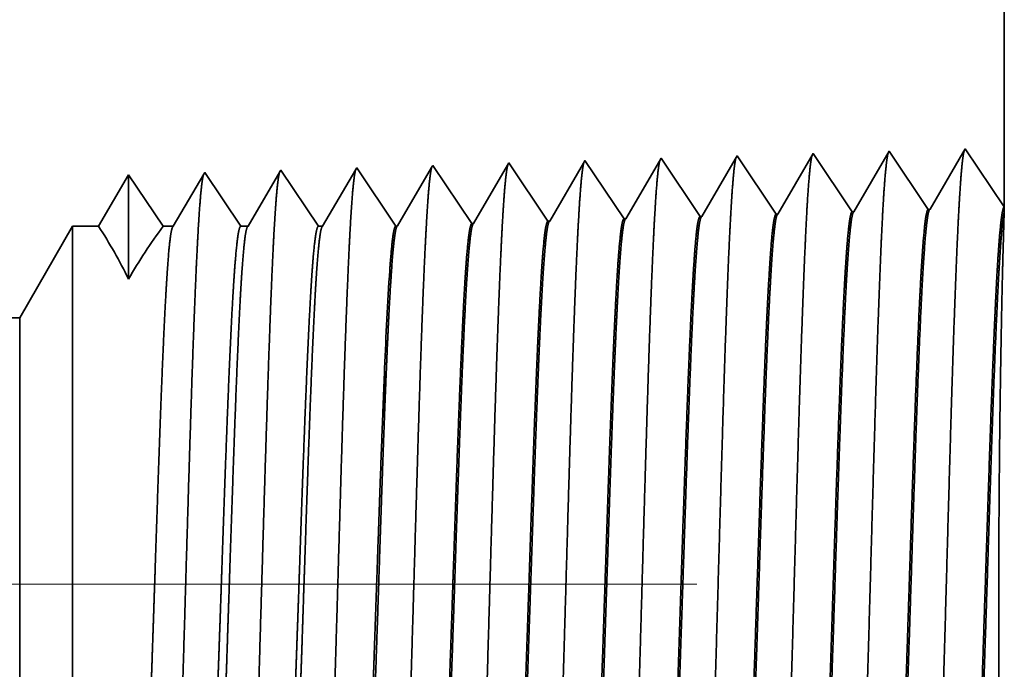
# Model space of a CAD drawing. Extents: x 0 to 10.8, y 0 to 8.2.
# Drawn here: x 5.2 to 5.3, y 1 to 1.1 of the extents above; entities that cross this region are included whole.
import ezdxf

# ---------------------------------------------------------------- set-up
doc = ezdxf.new("R2010")
doc.units = 0
doc.header["$MEASUREMENT"] = 0
doc.linetypes.add('DASHDOT', pattern=[18.5, 12, -3, 0.5, -3])
doc.layers.get('0').update_dxf_attribs({"lineweight": 13})

# ---------------------------------------------------------------- blocks, each defined once
blk = doc.blocks.new('BLOCK24')
at = {"color": 7, "lineweight": 5, "ltscale": 0.03937}
blk.add_line((13.25, 5.13), (13.25, 1.294153), dxfattribs=at)
at = {"color": 7, "lineweight": 5, "ltscale": 8.7e-05}
blk.add_line((12.999108, 1.342146), (12.997354, 1.339136), dxfattribs=at)
at = {"color": 7, "lineweight": 5, "ltscale": 0.000235}
for p, q in [((13.00434, 1.334329), (12.999108, 1.342146)), ((12.718626, 1.3254), (12.713394, 1.333218)), ((12.790055, 1.327632), (12.784822, 1.33545)), ((12.861483, 1.329864), (12.856251, 1.337682)), ((12.932912, 1.332096), (12.927679, 1.339914)), ((12.938145, 1.324279), (12.932912, 1.332096)), ((13.009574, 1.326511), (13.00434, 1.334329)), ((12.647198, 1.323168), (12.641964, 1.330986)), ((12.65243, 1.31535), (12.647198, 1.323168)), ((12.72386, 1.317582), (12.718626, 1.3254)), ((12.795288, 1.319815), (12.790055, 1.327632)), ((12.866717, 1.322047), (12.861483, 1.329864)), ((12.943378, 1.316461), (12.938145, 1.324279)), ((13.014806, 1.318693), (13.009574, 1.326511)), ((12.657664, 1.307533), (12.65243, 1.31535)), ((12.729092, 1.309765), (12.72386, 1.317582)), ((12.800521, 1.311997), (12.795288, 1.319815)), ((12.871949, 1.314229), (12.866717, 1.322047)), ((12.877183, 1.306412), (12.871949, 1.314229)), ((12.948611, 1.308644), (12.943378, 1.316461)), ((13.020039, 1.310876), (13.014806, 1.318693)), ((12.662897, 1.299715), (12.657664, 1.307533)), ((12.734326, 1.301947), (12.729092, 1.309765)), ((12.805754, 1.304179), (12.800521, 1.311997)), ((12.810987, 1.296362), (12.805754, 1.304179)), ((12.882415, 1.298594), (12.877183, 1.306412)), ((12.953844, 1.300826), (12.948611, 1.308644)), ((13.025272, 1.303058), (13.020039, 1.310876)), ((12.66813, 1.291898), (12.662897, 1.299715)), ((12.739558, 1.29413), (12.734326, 1.301947)), ((12.81622, 1.288544), (12.810987, 1.296362)), ((12.887649, 1.290776), (12.882415, 1.298594)), ((12.959077, 1.293008), (12.953844, 1.300826)), ((13.030505, 1.295241), (13.025272, 1.303058)), ((13.035737, 1.287424), (13.030505, 1.295241)), ((12.673364, 1.28408), (12.66813, 1.291898)), ((12.744792, 1.286312), (12.739558, 1.29413)), ((12.750024, 1.278495), (12.744792, 1.286312)), ((12.821452, 1.280727), (12.81622, 1.288544)), ((12.892881, 1.282959), (12.887649, 1.290776)), ((12.964309, 1.285191), (12.959077, 1.293008)), ((12.678596, 1.276263), (12.673364, 1.28408))]:
    blk.add_line(p, q, dxfattribs=at)
at = {"color": 7, "lineweight": 5, "ltscale": 0.001646}
for p, q in [((13.070536, 1.344378), (13.037395, 1.287475)), ((13.107165, 1.289656), (13.070536, 1.344378)), ((13.141965, 1.34661), (13.108824, 1.289708)), ((13.178593, 1.291888), (13.141965, 1.34661)), ((13.213393, 1.348843), (13.180252, 1.29194))]:
    blk.add_line(p, q, dxfattribs=at)
at = {"color": 7, "lineweight": 5, "ltscale": 0.001645}
blk.add_line((13.25, 1.294153), (13.213393, 1.348843), dxfattribs=at)
at = {"color": 7, "lineweight": 5, "ltscale": 5.5e-05}
blk.add_line((12.713394, 1.333218), (12.712276, 1.3313), dxfattribs=at)
at = {"color": 7, "lineweight": 5, "ltscale": 0.000226}
for p, q in [((12.783594, 1.33334), (12.779034, 1.325513)), ((12.854886, 1.335338), (12.850345, 1.327544)), ((12.779034, 1.325513), (12.774476, 1.317685)), ((12.774476, 1.317685), (12.769916, 1.309857)), ((12.769916, 1.309857), (12.765356, 1.30203)), ((12.841267, 1.311956), (12.836727, 1.304161)), ((12.765356, 1.30203), (12.760798, 1.294202)), ((12.756238, 1.286374), (12.751679, 1.278547)), ((12.760798, 1.294202), (12.756238, 1.286374)), ((12.827648, 1.288573), (12.823108, 1.280779))]:
    blk.add_line(p, q, dxfattribs=at)
at = {"color": 7, "lineweight": 5, "ltscale": 6.1e-05}
blk.add_line((12.784822, 1.33545), (12.783594, 1.33334), dxfattribs=at)
at = {"color": 7, "lineweight": 5, "ltscale": 6.8e-05}
blk.add_line((12.856251, 1.337682), (12.854886, 1.335338), dxfattribs=at)
at = {"color": 7, "lineweight": 5, "ltscale": 0.000224}
for p, q in [((12.926144, 1.337278), (12.921629, 1.329526)), ((12.921629, 1.329526), (12.917113, 1.321773)), ((12.912598, 1.314021), (12.908082, 1.306268)), ((12.917113, 1.321773), (12.912598, 1.314021)), ((12.908082, 1.306268), (12.903567, 1.298516)), ((12.903567, 1.298516), (12.899052, 1.290763)), ((12.899052, 1.290763), (12.894537, 1.283011))]:
    blk.add_line(p, q, dxfattribs=at)
at = {"color": 7, "lineweight": 5, "ltscale": 7.6e-05}
blk.add_line((12.927679, 1.339914), (12.926144, 1.337278), dxfattribs=at)
at = {"color": 7, "lineweight": 5, "ltscale": 0.000223}
for p, q in [((12.997354, 1.339136), (12.99287, 1.331437)), ((12.988386, 1.323738), (12.983902, 1.316039)), ((12.99287, 1.331437), (12.988386, 1.323738)), ((12.983902, 1.316039), (12.979418, 1.30834)), ((12.979418, 1.30834), (12.974934, 1.300641)), ((12.974934, 1.300641), (12.97045, 1.292942)), ((12.97045, 1.292942), (12.965966, 1.285243))]:
    blk.add_line(p, q, dxfattribs=at)
at = {"color": 7, "lineweight": 5, "ltscale": 0.000233}
for p, q in [((12.427679, 1.324289), (12.422985, 1.31623)), ((12.422985, 1.31623), (12.418292, 1.308171)), ((12.418292, 1.308171), (12.413598, 1.300112)), ((12.413598, 1.300112), (12.408905, 1.292053)), ((12.408905, 1.292053), (12.404211, 1.283994)), ((12.404211, 1.283994), (12.399518, 1.275935))]:
    blk.add_line(p, q, dxfattribs=at)
at = {"color": 7, "lineweight": 5, "ltscale": 0.000242}
for p, q in [((12.433074, 1.31623), (12.427679, 1.324289)), ((12.438469, 1.308171), (12.433074, 1.31623)), ((12.443863, 1.300112), (12.438469, 1.308171)), ((12.449258, 1.292053), (12.443863, 1.300112)), ((12.454653, 1.283994), (12.449258, 1.292053)), ((12.460048, 1.275935), (12.454653, 1.283994))]:
    blk.add_line(p, q, dxfattribs=at)
at = {"color": 7, "lineweight": 5, "ltscale": 0.000203}
for p, q in [((12.49823, 1.325015), (12.494146, 1.318003)), ((12.494146, 1.318003), (12.490063, 1.310992)), ((12.485979, 1.303981), (12.481895, 1.296969)), ((12.490063, 1.310992), (12.485979, 1.303981)), ((12.481895, 1.296969), (12.477811, 1.289958)), ((12.477811, 1.289958), (12.473727, 1.282946)), ((12.473727, 1.282946), (12.469643, 1.275935))]:
    blk.add_line(p, q, dxfattribs=at)
at = {"color": 7, "lineweight": 5, "ltscale": 4.4e-05}
blk.add_line((12.499107, 1.326521), (12.49823, 1.325015), dxfattribs=at)
at = {"color": 7, "lineweight": 5, "ltscale": 0.000254}
for p, q in [((12.504752, 1.31809), (12.499107, 1.326521)), ((12.510395, 1.309659), (12.504752, 1.31809)), ((12.516039, 1.301228), (12.510395, 1.309659)), ((12.521683, 1.292797), (12.516039, 1.301228)), ((12.527326, 1.284366), (12.521683, 1.292797)), ((12.532971, 1.275935), (12.527326, 1.284366))]:
    blk.add_line(p, q, dxfattribs=at)
at = {"color": 7, "lineweight": 5, "ltscale": 0.000212}
for p, q in [((12.569591, 1.327131), (12.565332, 1.319817)), ((12.565332, 1.319817), (12.561071, 1.312503)), ((12.556812, 1.30519), (12.552552, 1.297876)), ((12.561071, 1.312503), (12.556812, 1.30519)), ((12.552552, 1.297876), (12.548292, 1.290562)), ((12.548292, 1.290562), (12.544032, 1.283249)), ((12.544032, 1.283249), (12.539773, 1.275935))]:
    blk.add_line(p, q, dxfattribs=at)
at = {"color": 7, "lineweight": 5, "ltscale": 4.7e-05}
blk.add_line((12.570536, 1.328753), (12.569591, 1.327131), dxfattribs=at)
at = {"color": 7, "lineweight": 5, "ltscale": 0.000265}
for p, q in [((12.576429, 1.31995), (12.570536, 1.328753)), ((12.582322, 1.311147), (12.576429, 1.31995)), ((12.588215, 1.302344), (12.582322, 1.311147)), ((12.594107, 1.293541), (12.588215, 1.302344)), ((12.6, 1.284738), (12.594107, 1.293541)), ((12.605894, 1.275935), (12.6, 1.284738))]:
    blk.add_line(p, q, dxfattribs=at)
at = {"color": 7, "lineweight": 5, "ltscale": 0.00022}
for p, q in [((12.640941, 1.329228), (12.636506, 1.321614)), ((12.632073, 1.314001), (12.627638, 1.306388)), ((12.636506, 1.321614), (12.632073, 1.314001)), ((12.627638, 1.306388), (12.623203, 1.298775)), ((12.623203, 1.298775), (12.61877, 1.291161)), ((12.61877, 1.291161), (12.614335, 1.283548)), ((12.614335, 1.283548), (12.609901, 1.275935))]:
    blk.add_line(p, q, dxfattribs=at)
at = {"color": 7, "lineweight": 5, "ltscale": 5.1e-05}
blk.add_line((12.641964, 1.330986), (12.640941, 1.329228), dxfattribs=at)
at = {"color": 7, "lineweight": 5, "ltscale": 0.000227}
for p, q in [((12.707701, 1.323445), (12.703126, 1.31559)), ((12.712276, 1.3313), (12.707701, 1.323445)), ((12.703126, 1.31559), (12.69855, 1.307735)), ((12.69855, 1.307735), (12.693976, 1.29988)), ((12.693976, 1.29988), (12.689401, 1.292025)), ((12.689401, 1.292025), (12.684826, 1.284169)), ((12.684826, 1.284169), (12.680251, 1.276315))]:
    blk.add_line(p, q, dxfattribs=at)
at = {"color": 7, "lineweight": 5, "ltscale": 0.000225}
for p, q in [((12.850345, 1.327544), (12.845806, 1.31975)), ((12.845806, 1.31975), (12.841267, 1.311956)), ((12.836727, 1.304161), (12.832187, 1.296367)), ((12.832187, 1.296367), (12.827648, 1.288573))]:
    blk.add_line(p, q, dxfattribs=at)
at = {"color": 7, "lineweight": 5, "ltscale": 4.1e-05}
for p, q in [((12.965966, 1.285243), (12.964309, 1.285191)), ((13.037395, 1.287475), (13.035737, 1.287424)), ((12.680251, 1.276315), (12.678596, 1.276263)), ((12.751679, 1.278547), (12.750024, 1.278495)), ((12.823108, 1.280779), (12.821452, 1.280727)), ((12.894537, 1.283011), (12.892881, 1.282959))]:
    blk.add_line(p, q, dxfattribs=at)
at = {"color": 7, "lineweight": 5, "ltscale": 4.2e-05}
for p, q in [((13.108824, 1.289708), (13.107165, 1.289656)), ((13.180252, 1.29194), (13.178593, 1.291888))]:
    blk.add_line(p, q, dxfattribs=at)
at = {"color": 7, "lineweight": 5, "ltscale": 0.002481}
blk.add_line((12.375, 1.275935), (12.325385, 1.19), dxfattribs=at)
at = {"color": 7, "lineweight": 5, "ltscale": 0.000613}
blk.add_line((12.399518, 1.275935), (12.375, 1.275935), dxfattribs=at)
at = {"color": 7, "lineweight": 5, "ltscale": 0.00024}
blk.add_line((12.469643, 1.275935), (12.460048, 1.275935), dxfattribs=at)
at = {"color": 7, "lineweight": 5, "ltscale": 0.00017}
blk.add_line((12.539773, 1.275935), (12.532971, 1.275935), dxfattribs=at)
at = {"color": 7, "lineweight": 5, "ltscale": 0.0001}
blk.add_line((12.609901, 1.275935), (12.605894, 1.275935), dxfattribs=at)

msp = doc.modelspace()

# ---------------------------------------------------------------- linework, layer by layer
at = {"color": 7, "lineweight": 35, "ltscale": 0.013602}
msp.add_line((5.32685, 1.61614), (5.32685, 1.07207), dxfattribs=at)
at = {"color": 7, "lineweight": 35, "ltscale": 0.000234}
for p, q in [((5.31153, 1.07951), (5.30683, 1.07144)), ((5.31673, 1.07175), (5.31153, 1.07951)), ((5.32166, 1.07983), (5.31696, 1.07176)), ((5.2762, 1.07048), (5.271, 1.07824)), ((5.28633, 1.0708), (5.28114, 1.07856)), ((5.29646, 1.07111), (5.29127, 1.07888)), ((5.3014, 1.07919), (5.2967, 1.07112)), ((5.30659, 1.07143), (5.3014, 1.07919)), ((5.24581, 1.06953), (5.24061, 1.07729)), ((5.25594, 1.06985), (5.25074, 1.07761)), ((5.26607, 1.07017), (5.26087, 1.07793))]:
    msp.add_line(p, q, dxfattribs=at)
at = {"color": 7, "lineweight": 35, "ltscale": 0.000233}
msp.add_line((5.32685, 1.07207), (5.32166, 1.07983), dxfattribs=at)
at = {"color": 7, "lineweight": 35, "ltscale": 1e-05}
msp.add_line((5.271, 1.07824), (5.27081, 1.07791), dxfattribs=at)
at = {"color": 7, "lineweight": 35, "ltscale": 0.000223}
msp.add_line((5.28092, 1.07819), (5.27644, 1.07049), dxfattribs=at)
at = {"color": 7, "lineweight": 35, "ltscale": 1.1e-05}
msp.add_line((5.28114, 1.07856), (5.28092, 1.07819), dxfattribs=at)
at = {"color": 7, "lineweight": 35, "ltscale": 0.000221}
msp.add_line((5.29102, 1.07845), (5.28657, 1.07081), dxfattribs=at)
at = {"color": 7, "lineweight": 35, "ltscale": 1.2e-05}
msp.add_line((5.29127, 1.07888), (5.29102, 1.07845), dxfattribs=at)
at = {"color": 7, "lineweight": 35, "ltscale": 0.00021}
msp.add_line((5.23035, 1.07675), (5.22612, 1.06949), dxfattribs=at)
at = {"color": 7, "lineweight": 35, "ltscale": 7e-06}
for p, q in [((5.23048, 1.07698), (5.23035, 1.07675)), ((5.24061, 1.07729), (5.24047, 1.07704))]:
    msp.add_line(p, q, dxfattribs=at)
at = {"color": 7, "lineweight": 35, "ltscale": 0.000225}
for p, q in [((5.2355, 1.06949), (5.23048, 1.07698)), ((5.2607, 1.07763), (5.25617, 1.06986))]:
    msp.add_line(p, q, dxfattribs=at)
at = {"color": 7, "lineweight": 35, "ltscale": 0.000219}
msp.add_line((5.24047, 1.07704), (5.23606, 1.06949), dxfattribs=at)
at = {"color": 7, "lineweight": 35, "ltscale": 0.000226}
msp.add_line((5.25058, 1.07734), (5.24604, 1.06954), dxfattribs=at)
at = {"color": 7, "lineweight": 35, "ltscale": 8e-06}
msp.add_line((5.25074, 1.07761), (5.25058, 1.07734), dxfattribs=at)
at = {"color": 7, "lineweight": 35, "ltscale": 9e-06}
msp.add_line((5.26087, 1.07793), (5.2607, 1.07763), dxfattribs=at)
at = {"color": 7, "lineweight": 35, "ltscale": 0.000224}
msp.add_line((5.27081, 1.07791), (5.2663, 1.07017), dxfattribs=at)
at = {"color": 7, "lineweight": 35, "ltscale": 0.000198}
msp.add_line((5.21022, 1.07634), (5.20622, 1.06949), dxfattribs=at)
at = {"color": 7, "lineweight": 35, "ltscale": 0.000347}
msp.add_line((5.21022, 1.07634), (5.21022, 1.06246), dxfattribs=at)
at = {"color": 7, "lineweight": 35, "ltscale": 0.000206}
msp.add_line((5.21481, 1.06949), (5.21022, 1.07634), dxfattribs=at)
msp.add_line((5.21481, 1.06949), (5.21022, 1.07634), dxfattribs=at)
at = {"color": 7, "lineweight": 35, "ltscale": 0.000201}
msp.add_line((5.22022, 1.07645), (5.21617, 1.06949), dxfattribs=at)
at = {"color": 7, "lineweight": 35, "ltscale": 6e-06}
for p, q in [((5.22035, 1.07666), (5.22022, 1.07645)), ((5.31673, 1.07175), (5.31696, 1.07176)), ((5.26607, 1.07017), (5.2663, 1.07017)), ((5.2762, 1.07048), (5.27644, 1.07049)), ((5.28633, 1.0708), (5.28657, 1.07081)), ((5.29646, 1.07111), (5.2967, 1.07112)), ((5.30659, 1.07143), (5.30683, 1.07144)), ((5.24581, 1.06953), (5.24604, 1.06954)), ((5.25594, 1.06985), (5.25617, 1.06986))]:
    msp.add_line(p, q, dxfattribs=at)
at = {"color": 7, "lineweight": 35, "ltscale": 0.000216}
msp.add_line((5.22515, 1.06949), (5.22035, 1.07666), dxfattribs=at)
at = {"color": 7, "lineweight": 35, "ltscale": 1.6e-05}
msp.add_line((5.32685, 1.07207), (5.32684, 1.07144), dxfattribs=at)
at = {"color": 7, "lineweight": 35, "ltscale": 0.000123}
msp.add_line((5.32684, 1.07144), (5.3267, 1.06652), dxfattribs=at)
at = {"color": 7, "lineweight": 35, "ltscale": 0.000352}
msp.add_line((5.19571, 1.0573), (5.20275, 1.06949), dxfattribs=at)
at = {"color": 7, "lineweight": 35, "ltscale": 0.001762}
msp.add_line((5.20275, 1.06949), (5.20275, 0.99899), dxfattribs=at)
at = {"color": 7, "lineweight": 35, "ltscale": 8.7e-05}
msp.add_line((5.20622, 1.06949), (5.20275, 1.06949), dxfattribs=at)
at = {"color": 7, "lineweight": 35, "ltscale": 3.4e-05}
msp.add_line((5.21617, 1.06949), (5.21481, 1.06949), dxfattribs=at)
at = {"color": 7, "lineweight": 35, "ltscale": 2.4e-05}
msp.add_line((5.22612, 1.06949), (5.22515, 1.06949), dxfattribs=at)
at = {"color": 7, "lineweight": 35, "ltscale": 1.4e-05}
msp.add_line((5.23606, 1.06949), (5.2355, 1.06949), dxfattribs=at)
at = {"color": 7, "lineweight": 35, "ltscale": 0.03937}
msp.add_line((5.19571, 1.0573), (4.29412, 1.0573), dxfattribs=at)
at = {"color": 7, "lineweight": 35, "ltscale": 0.001312}
msp.add_line((5.19571, 1.0573), (5.19571, 1.00484), dxfattribs=at)
at = {"color": 7, "lineweight": 35, "ltscale": 1e-06}
for p, q in [((5.24432, 1.05058), (5.24432, 1.0506)), ((5.24432, 1.05054), (5.24432, 1.05058)), ((5.24432, 1.04477), (5.24432, 1.04481))]:
    msp.add_line(p, q, dxfattribs=at)
at = {"color": 7, "lineweight": 35, "ltscale": 0.000144}
msp.add_line((5.24432, 1.04477), (5.24432, 1.05054), dxfattribs=at)
at = {"color": 7, "linetype": 'DASHDOT', "lineweight": 13, "ltscale": 0.03937}
msp.add_line((5.28592, 1.02184), (4.20334, 1.02184), dxfattribs=at)
at = {"color": 7, "lineweight": 35, "ltscale": 0.03937}
for points in [[(5.31696, 1.07176, 0.243359), (5.31687, 1.07168)], [(5.2663, 1.07017, 0.242829), (5.26621, 1.07009)], [(5.27644, 1.07049, 0.242833), (5.27635, 1.07041)], [(5.28657, 1.07081, 0.242834), (5.28648, 1.07073)], [(5.2967, 1.07112, 0.243646), (5.29661, 1.07104)], [(5.30683, 1.07144, 0.243502), (5.30674, 1.07136)], [(5.21021, 1.06246, 0.028778), (5.20622, 1.06949)], [(5.21481, 1.06949, 0.030676), (5.21022, 1.06246)], [(5.21617, 1.06949, 0.251269), (5.21608, 1.06941)], [(5.22612, 1.06949, 0.25127), (5.22603, 1.06941)], [(5.23606, 1.06949, 0.25127), (5.23597, 1.06941)], [(5.24604, 1.06954, 0.242824), (5.24595, 1.06946)], [(5.25617, 1.06986, 0.242827), (5.25608, 1.06978)], [(5.245, 1.06367, 0.006441), (5.24432, 1.0506)]]:
    msp.add_lwpolyline(points, format="xyb", dxfattribs=at)
for points, knots in [([(5.32151, 1.07956), (5.32139, 1.07915), (5.32127, 1.07832), (5.32115, 1.07711), (5.32102, 1.07541), (5.3209, 1.0734), (5.32088, 1.07317), (5.32087, 1.07294), (5.32086, 1.07271)], [0, 0, 0, 0, 0, 0, 3.686707, 3.686707, 3.686707, 4.143777, 4.143777, 4.143777, 4.143777, 4.143777, 4.143777]), ([(5.28098, 1.07829), (5.28086, 1.07788), (5.28074, 1.07707), (5.28062, 1.07589), (5.28049, 1.07423), (5.28037, 1.07227), (5.28036, 1.07205), (5.28034, 1.07182), (5.28033, 1.07159)], [0, 0, 0, 0, 0, 0, 3.583912, 3.583912, 3.583912, 4.028272, 4.028272, 4.028272, 4.028272, 4.028272, 4.028272]), ([(5.29111, 1.07861), (5.29099, 1.0782), (5.29087, 1.07738), (5.29075, 1.07619), (5.29063, 1.07453), (5.2905, 1.07255), (5.29049, 1.07233), (5.29048, 1.0721), (5.29046, 1.07187)], [0, 0, 0, 0, 0, 0, 3.609603, 3.609603, 3.609603, 4.057141, 4.057141, 4.057141, 4.057141, 4.057141, 4.057141]), ([(5.30125, 1.07893), (5.30112, 1.07851), (5.301, 1.07769), (5.30089, 1.0765), (5.30076, 1.07482), (5.30063, 1.07283), (5.30062, 1.07261), (5.30061, 1.07238), (5.30059, 1.07215)], [0, 0, 0, 0, 0, 0, 3.635308, 3.635308, 3.635308, 4.086023, 4.086023, 4.086023, 4.086023, 4.086023, 4.086023]), ([(5.31138, 1.07925), (5.31126, 1.07883), (5.31114, 1.07801), (5.31102, 1.07681), (5.31089, 1.07512), (5.31076, 1.07311), (5.31075, 1.07289), (5.31074, 1.07266), (5.31072, 1.07243)], [0, 0, 0, 0, 0, 0, 3.661006, 3.661006, 3.661006, 4.114899, 4.114899, 4.114899, 4.114899, 4.114899, 4.114899]), ([(5.23037, 1.07684), (5.23025, 1.07657), (5.23014, 1.07596), (5.23003, 1.07501), (5.22989, 1.07346), (5.22976, 1.07153), (5.22973, 1.0711), (5.2297, 1.07066), (5.22967, 1.0702)], [0, 0, 0, 0, 0, 0, 3.273321, 3.273321, 3.273321, 4.165734, 4.165734, 4.165734, 4.165734, 4.165734, 4.165734]), ([(5.2405, 1.07716), (5.24039, 1.07689), (5.24027, 1.07627), (5.24016, 1.07532), (5.24002, 1.07376), (5.23989, 1.07182), (5.23986, 1.07139), (5.23983, 1.07094), (5.2398, 1.07048)], [0, 0, 0, 0, 0, 0, 3.297372, 3.297372, 3.297372, 4.196319, 4.196319, 4.196319, 4.196319, 4.196319, 4.196319]), ([(5.25058, 1.07734), (5.25046, 1.07693), (5.25034, 1.07613), (5.25023, 1.07497), (5.2501, 1.07334), (5.24998, 1.07142), (5.24996, 1.0712), (5.24995, 1.07098), (5.24994, 1.07076)], [0, 0, 0, 0, 0, 0, 3.506834, 3.506834, 3.506834, 3.941662, 3.941662, 3.941662, 3.941662, 3.941662, 3.941662]), ([(5.26072, 1.07766), (5.2606, 1.07724), (5.26048, 1.07644), (5.26036, 1.07527), (5.26023, 1.07364), (5.26011, 1.0717), (5.26009, 1.07148), (5.26008, 1.07126), (5.26007, 1.07104)], [0, 0, 0, 0, 0, 0, 3.532523, 3.532523, 3.532523, 3.970528, 3.970528, 3.970528, 3.970528, 3.970528, 3.970528]), ([(5.27085, 1.07797), (5.27073, 1.07756), (5.27061, 1.07675), (5.27049, 1.07558), (5.27036, 1.07393), (5.27024, 1.07198), (5.27023, 1.07176), (5.27021, 1.07154), (5.2702, 1.07132)], [0, 0, 0, 0, 0, 0, 3.558212, 3.558212, 3.558212, 3.999395, 3.999395, 3.999395, 3.999395, 3.999395, 3.999395]), ([(5.22019, 1.07639), (5.22007, 1.07598), (5.21995, 1.07519), (5.21983, 1.07405), (5.2197, 1.07246), (5.21958, 1.07057), (5.21957, 1.07036), (5.21956, 1.07014), (5.21954, 1.06993)], [0, 0, 0, 0, 0, 0, 3.432039, 3.432039, 3.432039, 3.857629, 3.857629, 3.857629, 3.857629, 3.857629, 3.857629]), ([(5.28033, 1.07159), (5.28005, 1.06694), (5.2798, 1.06086), (5.27957, 1.05413), (5.27903, 1.0372), (5.27853, 1.01911), (5.27824, 1.00879), (5.27778, 0.99302), (5.27726, 0.97949), (5.27707, 0.97518), (5.27679, 0.97009), (5.27648, 0.96696), (5.27639, 0.96626), (5.2763, 0.96577), (5.27621, 0.96549)], [0, 0, 0, 0, 0, 0, 9.091844, 9.091844, 9.091844, 21.873738, 21.873738, 21.873738, 28.55285, 28.55285, 28.55285, 31.205652, 31.205652, 31.205652, 31.205652, 31.205652, 31.205652]), ([(5.29046, 1.07187), (5.29008, 1.06545), (5.28975, 1.0563), (5.28944, 1.0465), (5.28888, 1.027), (5.28832, 1.00719), (5.28806, 0.99809), (5.28763, 0.98466), (5.28714, 0.97396), (5.28697, 0.97078), (5.28674, 0.96761), (5.2865, 0.96586), (5.28645, 0.96556), (5.2864, 0.96533), (5.28634, 0.96517)], [0, 0, 0, 0, 0, 0, 12.564509, 12.564509, 12.564509, 24.108638, 24.108638, 24.108638, 29.849088, 29.849088, 29.849088, 31.377569, 31.377569, 31.377569, 31.377569, 31.377569, 31.377569]), ([(5.30059, 1.07215), (5.30022, 1.06571), (5.29988, 1.05654), (5.29957, 1.04672), (5.29901, 1.02713), (5.29846, 1.00724), (5.29819, 0.99807), (5.29777, 0.98456), (5.29728, 0.97377), (5.29711, 0.97057), (5.29687, 0.96735), (5.29663, 0.96557), (5.29658, 0.96525), (5.29653, 0.96502), (5.29647, 0.96485)], [0, 0, 0, 0, 0, 0, 12.604121, 12.604121, 12.604121, 24.219876, 24.219876, 24.219876, 29.991078, 29.991078, 29.991078, 31.563445, 31.563445, 31.563445, 31.563445, 31.563445, 31.563445]), ([(5.31072, 1.07243), (5.31035, 1.06597), (5.31001, 1.05678), (5.30971, 1.04693), (5.30915, 1.02727), (5.30859, 1.00728), (5.30833, 0.99806), (5.3079, 0.98446), (5.30741, 0.97359), (5.30724, 0.97036), (5.30701, 0.96709), (5.30677, 0.96527), (5.30671, 0.96495), (5.30666, 0.9647), (5.30661, 0.96454)], [0, 0, 0, 0, 0, 0, 12.643677, 12.643677, 12.643677, 24.330991, 24.330991, 24.330991, 30.132928, 30.132928, 30.132928, 31.749232, 31.749232, 31.749232, 31.749232, 31.749232, 31.749232]), ([(5.32086, 1.07271), (5.32048, 1.06623), (5.32015, 1.05702), (5.31984, 1.04714), (5.31928, 1.0274), (5.31873, 1.00732), (5.31846, 0.99804), (5.31804, 0.98436), (5.31755, 0.97341), (5.31738, 0.97015), (5.31714, 0.96684), (5.3169, 0.96498), (5.31685, 0.96464), (5.31679, 0.96439), (5.31674, 0.96422)], [0, 0, 0, 0, 0, 0, 12.68322, 12.68322, 12.68322, 24.442111, 24.442111, 24.442111, 30.274718, 30.274718, 30.274718, 31.937212, 31.937212, 31.937212, 31.937212, 31.937212, 31.937212]), ([(5.22967, 1.0702), (5.22939, 1.0656), (5.22914, 1.05955), (5.2289, 1.05287), (5.22836, 1.03625), (5.22785, 1.01854), (5.22756, 1.00854), (5.2271, 0.99325), (5.22658, 0.9802), (5.22639, 0.97605), (5.22611, 0.97127), (5.22581, 0.9684), (5.22573, 0.96778), (5.22564, 0.96733), (5.22556, 0.96708)], [0, 0, 0, 0, 0, 0, 8.98659, 8.98659, 8.98659, 21.390407, 21.390407, 21.390407, 27.873365, 27.873365, 27.873365, 30.278177, 30.278177, 30.278177, 30.278177, 30.278177, 30.278177]), ([(5.2398, 1.07048), (5.23953, 1.06587), (5.23927, 1.05982), (5.23903, 1.05312), (5.23849, 1.03644), (5.23799, 1.01866), (5.2377, 1.00859), (5.23724, 0.9932), (5.23672, 0.98006), (5.23652, 0.97587), (5.23625, 0.97104), (5.23595, 0.96811), (5.23586, 0.96747), (5.23578, 0.96702), (5.23569, 0.96676)], [0, 0, 0, 0, 0, 0, 9.007735, 9.007735, 9.007735, 21.487297, 21.487297, 21.487297, 28.009557, 28.009557, 28.009557, 30.463714, 30.463714, 30.463714, 30.463714, 30.463714, 30.463714]), ([(5.24994, 1.07076), (5.24966, 1.06614), (5.2494, 1.06008), (5.24916, 1.05338), (5.24863, 1.03663), (5.24812, 1.01877), (5.24783, 1.00864), (5.24737, 0.99316), (5.24685, 0.97992), (5.24666, 0.9757), (5.24638, 0.9708), (5.24608, 0.96782), (5.24599, 0.96717), (5.24591, 0.96671), (5.24582, 0.96644)], [0, 0, 0, 0, 0, 0, 9.028831, 9.028831, 9.028831, 21.584038, 21.584038, 21.584038, 28.145563, 28.145563, 28.145563, 30.64921, 30.64921, 30.64921, 30.64921, 30.64921, 30.64921]), ([(5.26007, 1.07104), (5.25979, 1.06641), (5.25954, 1.06034), (5.2593, 1.05363), (5.25876, 1.03682), (5.25826, 1.01888), (5.25797, 1.00869), (5.25751, 0.99311), (5.25699, 0.97977), (5.2568, 0.97553), (5.25652, 0.97056), (5.25621, 0.96754), (5.25613, 0.96687), (5.25604, 0.96639), (5.25595, 0.96612)], [0, 0, 0, 0, 0, 0, 9.049878, 9.049878, 9.049878, 21.680717, 21.680717, 21.680717, 28.281477, 28.281477, 28.281477, 30.834711, 30.834711, 30.834711, 30.834711, 30.834711, 30.834711]), ([(5.2702, 1.07132), (5.26992, 1.06668), (5.26967, 1.0606), (5.26943, 1.05388), (5.26889, 1.03701), (5.26839, 1.019), (5.2681, 1.00874), (5.26764, 0.99307), (5.26712, 0.97963), (5.26693, 0.97535), (5.26665, 0.97032), (5.26635, 0.96725), (5.26626, 0.96656), (5.26617, 0.96608), (5.26608, 0.96581)], [0, 0, 0, 0, 0, 0, 9.070903, 9.070903, 9.070903, 21.777299, 21.777299, 21.777299, 28.417249, 28.417249, 28.417249, 31.020196, 31.020196, 31.020196, 31.020196, 31.020196, 31.020196]), ([(5.21954, 1.06993), (5.21926, 1.06533), (5.219, 1.05929), (5.21876, 1.05262), (5.21822, 1.03607), (5.21772, 1.01843), (5.21743, 1.0085), (5.21697, 0.99329), (5.21644, 0.98034), (5.21625, 0.97622), (5.21598, 0.97151), (5.21568, 0.96869), (5.2156, 0.96808), (5.21551, 0.96765), (5.21543, 0.96739)], [0, 0, 0, 0, 0, 0, 8.965383, 8.965383, 8.965383, 21.293389, 21.293389, 21.293389, 27.737011, 27.737011, 27.737011, 30.09261, 30.09261, 30.09261, 30.09261, 30.09261, 30.09261]), ([(5.32685, 0.96387), (5.32683, 0.96483), (5.32678, 0.96702), (5.32669, 0.97034), (5.32646, 0.98073), (5.32623, 0.99472), (5.32614, 1.00386), (5.32606, 1.02247), (5.3262, 1.04063), (5.32632, 1.04933), (5.32649, 1.05809), (5.32664, 1.06444), (5.32666, 1.06518), (5.32668, 1.06587), (5.3267, 1.06652)], [0, 0, 0, 0, 0, 0, 9.190073, 9.190073, 9.190073, 23.696024, 23.696024, 23.696024, 38.026809, 38.026809, 38.026809, 40.003987, 40.003987, 40.003987, 40.003987, 40.003987, 40.003987]), ([(5.29148, 0.97278), (5.29162, 0.97299), (5.29177, 0.9737), (5.29191, 0.9749), (5.29224, 0.97869), (5.29256, 0.98446), (5.29273, 0.98832), (5.29307, 0.99642), (5.29339, 1.0055), (5.29354, 1.01004), (5.29386, 1.0197), (5.29418, 1.02944), (5.29435, 1.03454), (5.2947, 1.04473), (5.29506, 1.05391), (5.29525, 1.05829), (5.29545, 1.06206), (5.29566, 1.06506)], [0, 0, 0, 0, 0, 0, 6.023744, 6.023744, 6.023744, 14.115618, 14.115618, 14.115618, 21.70665, 21.70665, 21.70665, 29.988737, 29.988737, 29.988737, 38.916278, 38.916278, 38.916278, 38.916278, 38.916278, 38.916278]), ([(5.29163, 0.97271), (5.29178, 0.97271), (5.29193, 0.97321), (5.29207, 0.97422), (5.29248, 0.97842), (5.29287, 0.98572), (5.29311, 0.99147), (5.29352, 1.00226), (5.29391, 1.01404), (5.29408, 1.01919), (5.29448, 1.03158), (5.29489, 1.04356), (5.29514, 1.05022), (5.29543, 1.05729), (5.29575, 1.0628), (5.2958, 1.0636), (5.29584, 1.06435), (5.29589, 1.06507)], [0, 0, 0, 0, 0, 0, 6.138225, 6.138225, 6.138225, 17.378892, 17.378892, 17.378892, 25.69997, 25.69997, 25.69997, 37.555444, 37.555444, 37.555444, 39.688743, 39.688743, 39.688743, 39.688743, 39.688743, 39.688743]), ([(5.30161, 0.97246), (5.30175, 0.97267), (5.3019, 0.97338), (5.30204, 0.97458), (5.30237, 0.97837), (5.30268, 0.98414), (5.30286, 0.988), (5.30319, 0.9961), (5.30351, 1.00519), (5.30367, 1.00974), (5.30404, 1.02108), (5.30441, 1.03256), (5.30463, 1.03931), (5.30499, 1.04931), (5.30536, 1.05781), (5.3055, 1.06067), (5.30564, 1.0632), (5.30579, 1.06534)], [0, 0, 0, 0, 0, 0, 6.021811, 6.021811, 6.021811, 14.106189, 14.106189, 14.106189, 21.704036, 21.704036, 21.704036, 32.717645, 32.717645, 32.717645, 39.059818, 39.059818, 39.059818, 39.059818, 39.059818, 39.059818]), ([(5.30176, 0.97239), (5.30191, 0.97239), (5.30206, 0.97289), (5.3022, 0.97391), (5.30261, 0.9781), (5.30299, 0.9854), (5.30324, 0.99114), (5.30379, 1.00578), (5.30431, 1.02226), (5.30462, 1.03207), (5.30507, 1.04557), (5.30555, 1.05681), (5.3057, 1.06009), (5.30586, 1.06296), (5.30602, 1.06534)], [0, 0, 0, 0, 0, 0, 6.136436, 6.136436, 6.136436, 17.365834, 17.365834, 17.365834, 32.651933, 32.651933, 32.651933, 39.751082, 39.751082, 39.751082, 39.751082, 39.751082, 39.751082]), ([(5.31174, 0.97214), (5.31188, 0.97236), (5.31203, 0.97306), (5.31217, 0.97426), (5.3125, 0.97805), (5.31281, 0.98381), (5.31299, 0.98767), (5.31355, 1.00146), (5.31408, 1.01811), (5.31445, 1.03019), (5.31495, 1.0456), (5.31549, 1.05793), (5.31563, 1.06086), (5.31577, 1.06344), (5.31592, 1.06561)], [0, 0, 0, 0, 0, 0, 6.019975, 6.019975, 6.019975, 14.097128, 14.097128, 14.097128, 32.689413, 32.689413, 32.689413, 39.133206, 39.133206, 39.133206, 39.133206, 39.133206, 39.133206]), ([(5.3119, 0.97208), (5.31204, 0.97207), (5.31219, 0.97258), (5.31233, 0.97359), (5.31274, 0.97778), (5.31312, 0.98507), (5.31336, 0.99081), (5.31391, 1.00548), (5.31444, 1.02201), (5.31474, 1.03185), (5.3152, 1.0455), (5.31567, 1.05689), (5.31583, 1.06025), (5.31599, 1.06319), (5.31615, 1.06562)], [0, 0, 0, 0, 0, 0, 6.134801, 6.134801, 6.134801, 17.353304, 17.353304, 17.353304, 32.675597, 32.675597, 32.675597, 39.900284, 39.900284, 39.900284, 39.900284, 39.900284, 39.900284]), ([(5.32187, 0.97182), (5.32201, 0.97204), (5.32216, 0.97274), (5.3223, 0.97394), (5.32263, 0.97773), (5.32294, 0.98349), (5.32311, 0.98734), (5.32344, 0.99546), (5.32376, 1.00456), (5.32391, 1.00914), (5.32423, 1.01892), (5.32455, 1.02882), (5.32472, 1.03404), (5.32507, 1.0446), (5.32544, 1.05416), (5.32564, 1.05877), (5.32584, 1.06276), (5.32605, 1.06589)], [0, 0, 0, 0, 0, 0, 6.018304, 6.018304, 6.018304, 14.08851, 14.08851, 14.08851, 21.700487, 21.700487, 21.700487, 30.086012, 30.086012, 30.086012, 39.355879, 39.355879, 39.355879, 39.355879, 39.355879, 39.355879]), ([(5.32203, 0.97176), (5.32217, 0.97176), (5.32232, 0.97226), (5.32246, 0.97327), (5.32287, 0.97746), (5.32325, 0.98475), (5.32349, 0.99048), (5.32404, 1.00517), (5.32456, 1.02175), (5.32487, 1.03163), (5.32532, 1.04543), (5.3258, 1.05697), (5.32596, 1.06041), (5.32612, 1.06342), (5.32629, 1.0659)], [0, 0, 0, 0, 0, 0, 6.133263, 6.133263, 6.133263, 17.34122, 17.34122, 17.34122, 32.700512, 32.700512, 32.700512, 40.050123, 40.050123, 40.050123, 40.050123, 40.050123, 40.050123]), ([(5.21289, 0.99899), (5.21299, 1.00163), (5.21309, 1.00436), (5.21319, 1.00722), (5.21333, 1.01135), (5.21347, 1.01559), (5.21352, 1.01704), (5.2136, 1.01925), (5.21367, 1.02148), (5.2137, 1.02223), (5.21394, 1.02964), (5.21419, 1.037), (5.21441, 1.04335), (5.21473, 1.05173), (5.21508, 1.05866), (5.21517, 1.06051), (5.21528, 1.06218), (5.21538, 1.06366)], [0, 0, 0, 0, 0, 0, 4.596309, 4.596309, 4.596309, 6.953024, 6.953024, 6.953024, 8.149647, 8.149647, 8.149647, 18.705668, 18.705668, 18.705668, 22.954495, 22.954495, 22.954495, 22.954495, 22.954495, 22.954495]), ([(5.22174, 0.99899), (5.22185, 1.00163), (5.22195, 1.00435), (5.22205, 1.00722), (5.2222, 1.01135), (5.22235, 1.01558), (5.2224, 1.01702), (5.22248, 1.01923), (5.22255, 1.02146), (5.22258, 1.02222), (5.22283, 1.02962), (5.22309, 1.03698), (5.22332, 1.04333), (5.22366, 1.05171), (5.22401, 1.05864), (5.22412, 1.0605), (5.22422, 1.06217), (5.22433, 1.06365)], [0, 0, 0, 0, 0, 0, 4.588841, 4.588841, 4.588841, 6.94478, 6.94478, 6.94478, 8.14133, 8.14133, 8.14133, 18.697723, 18.697723, 18.697723, 22.947202, 22.947202, 22.947202, 22.947202, 22.947202, 22.947202]), ([(5.22284, 0.99899), (5.22294, 1.00163), (5.22304, 1.00436), (5.22314, 1.00722), (5.22328, 1.01135), (5.22342, 1.01559), (5.22347, 1.01704), (5.22354, 1.01925), (5.22362, 1.02148), (5.22364, 1.02224), (5.22389, 1.02964), (5.22414, 1.037), (5.22436, 1.04335), (5.22468, 1.05173), (5.22502, 1.05866), (5.22512, 1.06051), (5.22522, 1.06218), (5.22532, 1.06366)], [0, 0, 0, 0, 0, 0, 4.60797, 4.60797, 4.60797, 6.970219, 6.970219, 6.970219, 8.169523, 8.169523, 8.169523, 18.749903, 18.749903, 18.749903, 23.010763, 23.010763, 23.010763, 23.010763, 23.010763, 23.010763]), ([(5.23209, 0.99899), (5.23219, 1.00163), (5.23229, 1.00435), (5.2324, 1.00722), (5.23254, 1.01135), (5.23269, 1.01558), (5.23274, 1.01703), (5.23282, 1.01924), (5.2329, 1.02147), (5.23292, 1.02222), (5.23318, 1.02962), (5.23343, 1.03698), (5.23367, 1.04333), (5.234, 1.05171), (5.23436, 1.05864), (5.23446, 1.0605), (5.23456, 1.06217), (5.23467, 1.06365)], [0, 0, 0, 0, 0, 0, 4.600916, 4.600916, 4.600916, 6.962424, 6.962424, 6.962424, 8.161662, 8.161662, 8.161662, 18.742424, 18.742424, 18.742424, 23.003926, 23.003926, 23.003926, 23.003926, 23.003926, 23.003926]), ([(5.23278, 0.99899), (5.23288, 1.00163), (5.23298, 1.00436), (5.23308, 1.00722), (5.23323, 1.01135), (5.23337, 1.01559), (5.23342, 1.01704), (5.23349, 1.01925), (5.23356, 1.02148), (5.23359, 1.02224), (5.23384, 1.02964), (5.23408, 1.037), (5.23431, 1.04335), (5.23463, 1.05173), (5.23497, 1.05866), (5.23507, 1.06051), (5.23517, 1.06218), (5.23527, 1.06366)], [0, 0, 0, 0, 0, 0, 4.618544, 4.618544, 4.618544, 6.986346, 6.986346, 6.986346, 8.188407, 8.188407, 8.188407, 18.793905, 18.793905, 18.793905, 23.067155, 23.067155, 23.067155, 23.067155, 23.067155, 23.067155]), ([(5.25096, 0.97404), (5.2511, 0.97426), (5.25125, 0.97497), (5.25139, 0.97617), (5.25166, 0.97916), (5.25191, 0.98335), (5.25202, 0.98544), (5.25228, 0.99076), (5.25253, 0.99694), (5.25266, 1.00049), (5.25288, 1.00635), (5.25308, 1.01234), (5.25317, 1.01478), (5.25333, 1.01961), (5.25349, 1.02448), (5.25358, 1.02693), (5.25374, 1.03172), (5.2539, 1.0364), (5.25399, 1.03893), (5.25426, 1.04619), (5.25454, 1.05313), (5.25474, 1.05748), (5.25493, 1.06108), (5.25513, 1.06394)], [0, 0, 0, 0, 0, 0, 6.032904, 6.032904, 6.032904, 11.091777, 11.091777, 11.091777, 17.250266, 17.250266, 17.250266, 21.205556, 21.205556, 21.205556, 25.233234, 25.233234, 25.233234, 29.14391, 29.14391, 29.14391, 37.788329, 37.788329, 37.788329, 37.788329, 37.788329, 37.788329]), ([(5.25111, 0.97398), (5.25126, 0.97397), (5.2514, 0.97448), (5.25155, 0.97549), (5.25182, 0.97818), (5.25207, 0.98215), (5.25218, 0.98409), (5.25243, 0.98898), (5.25268, 0.99477), (5.25281, 0.99806), (5.25302, 1.00382), (5.25323, 1.0097), (5.2533, 1.01173), (5.25347, 1.01672), (5.25364, 1.02177), (5.25372, 1.02427), (5.25389, 1.02932), (5.25406, 1.03428), (5.25414, 1.0364), (5.25438, 1.04318), (5.25463, 1.04974), (5.2548, 1.05378), (5.25502, 1.05828), (5.25523, 1.06192), (5.25528, 1.06264), (5.25532, 1.06331), (5.25537, 1.06396)], [0, 0, 0, 0, 0, 0, 6.14666, 6.14666, 6.14666, 11.167043, 11.167043, 11.167043, 16.990802, 16.990802, 16.990802, 21.195505, 21.195505, 21.195505, 25.306108, 25.306108, 25.306108, 29.524689, 29.524689, 29.524689, 36.962365, 36.962365, 36.962365, 38.903766, 38.903766, 38.903766, 38.903766, 38.903766, 38.903766]), ([(5.26109, 0.97373), (5.26123, 0.97394), (5.26138, 0.97465), (5.26152, 0.97585), (5.26178, 0.97884), (5.26204, 0.98303), (5.26215, 0.98512), (5.2624, 0.99043), (5.26265, 0.9966), (5.26279, 1.00014), (5.263, 1.00602), (5.26321, 1.01203), (5.26329, 1.01443), (5.26345, 1.0193), (5.26362, 1.02421), (5.2637, 1.02668), (5.26386, 1.03152), (5.26403, 1.03626), (5.26411, 1.03875), (5.26435, 1.04523), (5.26459, 1.05145), (5.26476, 1.05527), (5.26496, 1.05933), (5.26516, 1.06263), (5.26519, 1.06318), (5.26523, 1.06372), (5.26526, 1.06422)], [0, 0, 0, 0, 0, 0, 6.030391, 6.030391, 6.030391, 11.089034, 11.089034, 11.089034, 17.224184, 17.224184, 17.224184, 21.213713, 21.213713, 21.213713, 25.257902, 25.257902, 25.257902, 29.210185, 29.210185, 29.210185, 36.41183, 36.41183, 36.41183, 37.939499, 37.939499, 37.939499, 37.939499, 37.939499, 37.939499]), ([(5.26124, 0.97366), (5.26139, 0.97366), (5.26154, 0.97416), (5.26168, 0.97517), (5.26195, 0.97787), (5.2622, 0.98183), (5.26231, 0.98378), (5.26256, 0.98866), (5.2628, 0.99444), (5.26293, 0.99773), (5.26315, 1.0035), (5.26335, 1.00939), (5.26342, 1.01144), (5.26359, 1.01645), (5.26376, 1.02153), (5.26385, 1.02405), (5.26402, 1.02914), (5.26419, 1.03414), (5.26426, 1.03626), (5.2645, 1.0431), (5.26476, 1.04972), (5.26493, 1.05381), (5.26514, 1.0584), (5.26536, 1.06212), (5.26541, 1.06286), (5.26545, 1.06357), (5.2655, 1.06423)], [0, 0, 0, 0, 0, 0, 6.144345, 6.144345, 6.144345, 11.162715, 11.162715, 11.162715, 16.972775, 16.972775, 16.972775, 21.192347, 21.192347, 21.192347, 25.318972, 25.318972, 25.318972, 29.565881, 29.565881, 29.565881, 37.045745, 37.045745, 37.045745, 39.055903, 39.055903, 39.055903, 39.055903, 39.055903, 39.055903]), ([(5.27122, 0.97341), (5.27136, 0.97363), (5.27151, 0.97434), (5.27165, 0.97553), (5.27191, 0.97852), (5.27216, 0.98271), (5.27227, 0.98479), (5.27253, 0.99009), (5.27278, 0.99626), (5.27291, 0.99979), (5.27312, 1.00569), (5.27333, 1.01172), (5.27341, 1.01408), (5.27357, 1.019), (5.27374, 1.02395), (5.27382, 1.02644), (5.27398, 1.03133), (5.27415, 1.03612), (5.27423, 1.03858), (5.27447, 1.04512), (5.27471, 1.05142), (5.27488, 1.05529), (5.27508, 1.05944), (5.27528, 1.06282), (5.27532, 1.06341), (5.27536, 1.06397), (5.27539, 1.0645)], [0, 0, 0, 0, 0, 0, 6.028042, 6.028042, 6.028042, 11.086568, 11.086568, 11.086568, 17.199903, 17.199903, 17.199903, 21.228388, 21.228388, 21.228388, 25.28919, 25.28919, 25.28919, 29.284049, 29.284049, 29.284049, 36.527243, 36.527243, 36.527243, 38.133176, 38.133176, 38.133176, 38.133176, 38.133176, 38.133176]), ([(5.27137, 0.97334), (5.27152, 0.97334), (5.27167, 0.97384), (5.27181, 0.97486), (5.27208, 0.97755), (5.27233, 0.98152), (5.27244, 0.98346), (5.27269, 0.98834), (5.27293, 0.99411), (5.27306, 0.9974), (5.27327, 1.00317), (5.27348, 1.00908), (5.27355, 1.01115), (5.27372, 1.01619), (5.27388, 1.0213), (5.27397, 1.02383), (5.27414, 1.02896), (5.27431, 1.034), (5.27438, 1.03613), (5.27462, 1.04302), (5.27488, 1.04971), (5.27505, 1.05385), (5.27527, 1.05852), (5.27549, 1.06231), (5.27553, 1.06309), (5.27558, 1.06382), (5.27563, 1.06451)], [0, 0, 0, 0, 0, 0, 6.142164, 6.142164, 6.142164, 11.158548, 11.158548, 11.158548, 16.955299, 16.955299, 16.955299, 21.186596, 21.186596, 21.186596, 25.3292, 25.3292, 25.3292, 29.601309, 29.601309, 29.601309, 37.123597, 37.123597, 37.123597, 39.201823, 39.201823, 39.201823, 39.201823, 39.201823, 39.201823]), ([(5.28135, 0.97309), (5.28149, 0.97331), (5.28164, 0.97402), (5.28178, 0.97522), (5.28211, 0.97902), (5.28243, 0.98478), (5.28261, 0.98865), (5.28294, 0.99674), (5.28326, 1.00581), (5.28342, 1.01034), (5.28379, 1.02158), (5.28416, 1.03292), (5.28439, 1.03957), (5.28474, 1.04931), (5.28511, 1.05757), (5.28525, 1.0603), (5.28538, 1.06273), (5.28553, 1.06478)], [0, 0, 0, 0, 0, 0, 6.025825, 6.025825, 6.025825, 14.125485, 14.125485, 14.125485, 21.709964, 21.709964, 21.709964, 32.630752, 32.630752, 32.630752, 38.769007, 38.769007, 38.769007, 38.769007, 38.769007, 38.769007]), ([(5.2815, 0.97303), (5.28165, 0.97302), (5.2818, 0.97353), (5.28194, 0.97454), (5.28235, 0.97874), (5.28274, 0.98604), (5.28299, 0.99179), (5.28339, 1.00258), (5.28379, 1.01435), (5.28396, 1.0195), (5.28436, 1.03181), (5.28477, 1.0437), (5.28501, 1.05029), (5.28531, 1.05723), (5.28562, 1.06263), (5.28567, 1.06339), (5.28571, 1.06411), (5.28576, 1.06479)], [0, 0, 0, 0, 0, 0, 6.140123, 6.140123, 6.140123, 17.392429, 17.392429, 17.392429, 25.707642, 25.707642, 25.707642, 37.496576, 37.496576, 37.496576, 39.538972, 39.538972, 39.538972, 39.538972, 39.538972, 39.538972]), ([(5.24432, 1.05054), (5.24405, 1.04442), (5.2438, 1.03757), (5.24353, 1.02999), (5.24326, 1.02207), (5.24299, 1.01432), (5.24297, 1.01383), (5.24292, 1.01217), (5.24286, 1.01061), (5.24283, 1.00965), (5.24276, 1.00788), (5.2427, 1.00621), (5.24267, 1.00541), (5.24261, 1.00372), (5.24254, 1.00191), (5.24251, 1.00095), (5.24247, 0.99996), (5.24243, 0.99899)], [0, 0, 0, 0, 0, 0, 11.527522, 11.527522, 11.527522, 12.459128, 12.459128, 12.459128, 14.239258, 14.239258, 14.239258, 15.914387, 15.914387, 15.914387, 17.615003, 17.615003, 17.615003, 17.615003, 17.615003, 17.615003]), ([(5.24432, 1.04477), (5.24409, 1.03878), (5.24387, 1.03235), (5.24365, 1.02562), (5.24334, 1.01608), (5.24302, 1.00691), (5.24292, 1.00419), (5.24283, 1.00155), (5.24273, 0.99899)], [0, 0, 0, 0, 0, 0, 10.523993, 10.523993, 10.523993, 15.008665, 15.008665, 15.008665, 15.008665, 15.008665, 15.008665])]:
    msp.add_open_spline(points, degree=5, knots=knots, dxfattribs=at)
for points in [[(5.31592, 1.06562), (5.31608, 1.06794), (5.31624, 1.0698), (5.3164, 1.07109), (5.31656, 1.07174), (5.31673, 1.07175)], [(5.31616, 1.06562), (5.31629, 1.0677), (5.31644, 1.0694), (5.31658, 1.07066), (5.31673, 1.07143), (5.31687, 1.07168)], [(5.32605, 1.06589), (5.32621, 1.06822), (5.32637, 1.07009), (5.32653, 1.07139), (5.32669, 1.07205), (5.32685, 1.07206)], [(5.26526, 1.06423), (5.26542, 1.06648), (5.26558, 1.06828), (5.26574, 1.06953), (5.26591, 1.07016), (5.26607, 1.07017)], [(5.27539, 1.0645), (5.27555, 1.06677), (5.27571, 1.06858), (5.27587, 1.06984), (5.27604, 1.07048), (5.2762, 1.07048)], [(5.27563, 1.06451), (5.27577, 1.06653), (5.27591, 1.06818), (5.27605, 1.06942), (5.2762, 1.07016), (5.27635, 1.07041)], [(5.28553, 1.06478), (5.28568, 1.06706), (5.28584, 1.06889), (5.286, 1.07015), (5.28617, 1.07079), (5.28633, 1.0708)], [(5.28576, 1.06479), (5.2859, 1.06682), (5.28604, 1.06849), (5.28619, 1.06973), (5.28633, 1.07048), (5.28648, 1.07073)], [(5.29566, 1.06506), (5.29581, 1.06736), (5.29597, 1.06919), (5.29614, 1.07047), (5.2963, 1.07111), (5.29646, 1.07111)], [(5.29589, 1.06507), (5.29603, 1.06711), (5.29617, 1.06879), (5.29632, 1.07004), (5.29646, 1.07079), (5.29661, 1.07104)], [(5.30579, 1.06534), (5.30595, 1.06765), (5.3061, 1.06949), (5.30627, 1.07078), (5.30643, 1.07143), (5.30659, 1.07143)], [(5.30602, 1.06535), (5.30616, 1.06741), (5.30631, 1.0691), (5.30645, 1.07035), (5.3066, 1.07111), (5.30674, 1.07136)], [(5.32629, 1.0659), (5.32639, 1.06751), (5.3265, 1.06889), (5.32661, 1.07003), (5.32673, 1.07088), (5.32684, 1.07144)], [(5.21538, 1.06366), (5.21551, 1.06562), (5.21565, 1.06723), (5.21579, 1.06843), (5.21594, 1.06916), (5.21608, 1.06941)], [(5.22433, 1.06365), (5.22449, 1.06586), (5.22465, 1.06763), (5.22482, 1.06886), (5.22498, 1.06948), (5.22515, 1.06949)], [(5.22532, 1.06366), (5.22546, 1.06562), (5.2256, 1.06723), (5.22574, 1.06843), (5.22588, 1.06916), (5.22603, 1.06941)], [(5.23467, 1.06365), (5.23483, 1.06586), (5.23499, 1.06763), (5.23516, 1.06886), (5.23533, 1.06948), (5.23549, 1.06949)], [(5.23527, 1.06366), (5.23541, 1.06562), (5.23555, 1.06723), (5.23569, 1.06843), (5.23583, 1.06916), (5.23597, 1.06941)], [(5.245, 1.06367), (5.24516, 1.0659), (5.24532, 1.06767), (5.24548, 1.0689), (5.24564, 1.06953), (5.24581, 1.06953)], [(5.24524, 1.06368), (5.24537, 1.06566), (5.24552, 1.06727), (5.24566, 1.06848), (5.2458, 1.06921), (5.24595, 1.06946)], [(5.25513, 1.06395), (5.25529, 1.06619), (5.25545, 1.06797), (5.25561, 1.06922), (5.25577, 1.06984), (5.25594, 1.06985)], [(5.25537, 1.06396), (5.25551, 1.06595), (5.25565, 1.06758), (5.25579, 1.06879), (5.25594, 1.06953), (5.25608, 1.06978)], [(5.2655, 1.06424), (5.26564, 1.06624), (5.26578, 1.06788), (5.26592, 1.0691), (5.26607, 1.06984), (5.26621, 1.07009)], [(5.24432, 1.04481), (5.2445, 1.04936), (5.24468, 1.05375), (5.24486, 1.05771), (5.24505, 1.06102), (5.24524, 1.06368)]]:
    msp.add_open_spline(points, degree=5, dxfattribs=at)

# ---------------------------------------------------------------- block references
at = {"lineweight": 0, "xscale": 0.141839, "yscale": 0.141839, "zscale": 0.141839}
msp.add_blockref('BLOCK24', (3.44749, 0.88851), dxfattribs=at)

doc.saveas('drawing.dxf')
